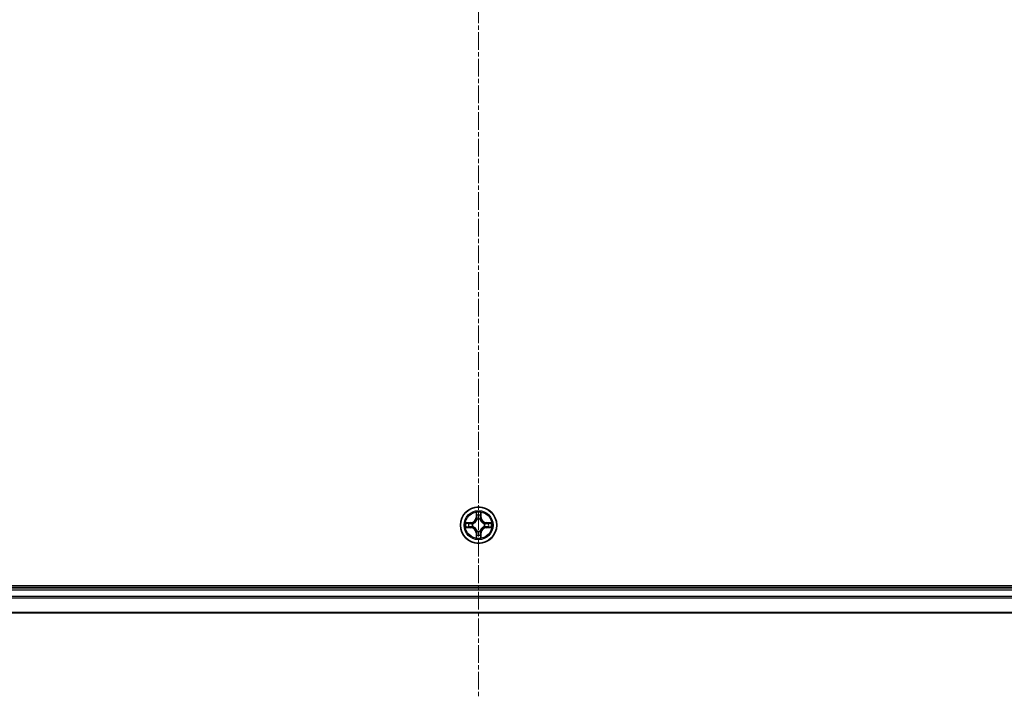
# Model space of a CAD drawing. Units: millimetres. Extents: x 7 to 8659, y 4 to 1830.
# Drawn here: x 2283 to 2440, y 1015 to 1123 of the extents above; entities that cross this region are included whole.
import ezdxf

# ---------------------------------------------------------------- set-up
doc = ezdxf.new("R2010")
doc.units = ezdxf.units.MM
doc.header["$LTSCALE"] = 0.5
doc.linetypes.add('CHAIN', pattern=[0.3543, 0.2362, -0.0295, 0.0591, -0.0295])
for name, color, linetype, lineweight in [('Centerline (ISO)', 131, 'Continuous', 18), ('Visible (ISO)', 7, 'Continuous', 35), ('Visible Narrow (ISO)', 7, 'Continuous', 25)]:
    doc.layers.add(name, color=color, linetype=linetype, lineweight=lineweight)

msp = doc.modelspace()

# ---------------------------------------------------------------- linework, layer by layer
at = {"layer": 'Centerline (ISO)', "linetype": 'CHAIN', "ltscale": 23.990969}
msp.add_line((2356.40161, 1239.85905), (2356.40161, 1014.64008), dxfattribs=at)
at = {"layer": 'Visible (ISO)'}
for p, q in [((2551.40161, 1032.54957), (2161.40161, 1032.54957)), ((2546.40161, 1032.24957), (2166.40161, 1032.24957)), ((2166.40161, 1028.24957), (2546.40161, 1028.24957))]:
    msp.add_line(p, q, dxfattribs=at)
msp.add_circle((2356.40161, 1042.24957), 2.9, dxfattribs=at)
at = {"layer": 'Visible Narrow (ISO)'}
for p, q in [((2356.01116, 1044.27229), (2355.99755, 1043.49277)), ((2356.80566, 1043.49276), (2356.79205, 1044.27229)), ((2355.15841, 1042.65362), (2354.37888, 1042.64001)), ((2354.66922, 1042.59526), (2355.15928, 1042.60382)), ((2355.15928, 1042.60382), (2355.15841, 1042.65362)), ((2355.15928, 1042.60382), (2355.16054, 1042.53118)), ((2356.04736, 1043.4919), (2355.99755, 1043.49277)), ((2356.04736, 1043.4919), (2356.05591, 1043.98195)), ((2356.04736, 1043.4919), (2356.11999, 1043.49063)), ((2356.1605, 1043.16586), (2356.15508, 1043.18647)), ((2356.64813, 1043.18647), (2356.64271, 1043.16586)), ((2356.75586, 1043.4919), (2356.68322, 1043.49063)), ((2356.7473, 1043.98195), (2356.75586, 1043.4919)), ((2356.75586, 1043.4919), (2356.80566, 1043.49276)), ((2357.64393, 1042.60382), (2357.64267, 1042.53118)), ((2357.64393, 1042.60382), (2357.6448, 1042.65362)), ((2357.64393, 1042.60382), (2358.13399, 1042.59526)), ((2358.42433, 1042.64001), (2357.6448, 1042.65362)), ((2354.37888, 1041.85912), (2355.15841, 1041.84551)), ((2355.15928, 1041.89532), (2354.66922, 1041.90387)), ((2355.15928, 1041.89532), (2355.15841, 1041.84551)), ((2355.15928, 1041.89532), (2355.16054, 1041.96795)), ((2355.4647, 1042.49609), (2355.48531, 1042.49067)), ((2355.48531, 1042.00846), (2355.4647, 1042.00304)), ((2356.04735, 1041.00724), (2355.99755, 1041.00637)), ((2355.99755, 1041.00637), (2356.01116, 1040.22684)), ((2356.04735, 1041.00724), (2356.11999, 1041.00851)), ((2356.05591, 1040.51718), (2356.04735, 1041.00724)), ((2356.15508, 1041.31266), (2356.1605, 1041.33327)), ((2356.64271, 1041.33327), (2356.64813, 1041.31266)), ((2356.75586, 1041.00724), (2356.68322, 1041.00851)), ((2356.75586, 1041.00724), (2356.7473, 1040.51718)), ((2356.75586, 1041.00724), (2356.80566, 1041.00637)), ((2356.79205, 1040.22684), (2356.80566, 1041.00637)), ((2357.3179, 1042.49067), (2357.33851, 1042.49609)), ((2357.33851, 1042.00304), (2357.3179, 1042.00846)), ((2357.64393, 1041.89532), (2357.64267, 1041.96795)), ((2358.13399, 1041.90387), (2357.64393, 1041.89532)), ((2357.64393, 1041.89532), (2357.6448, 1041.84551)), ((2357.6448, 1041.84551), (2358.42433, 1041.85912)), ((2166.40161, 1031.94957), (2546.40161, 1031.94957)), ((2546.40161, 1030.89008), (2166.40161, 1030.89008)), ((2166.40161, 1030.65961), (2546.40161, 1030.65961)), ((2546.40161, 1028.3191), (2166.40161, 1028.3191))]:
    msp.add_line(p, q, dxfattribs=at)
for radius in [2.86769, 2.30915, 2.14146]:
    msp.add_circle((2356.40161, 1042.24957), radius, dxfattribs=at)
for centre, radius, start, end in [((2356.40161, 1042.24957), 2.06006, 79.0745628, 100.9253995), ((2356.40161, 1042.24957), 2.06006, 169.0745628, 190.9253995), ((2356.40161, 1042.24957), 1.61218, 169.6924603, 190.307502), ((2355.1435, 1043.50767), 0.85418, 270.9999812, 358.9999812), ((2355.1435, 1043.50767), 0.90399, 270.9999812, 358.9999812), ((2356.40161, 1042.24957), 1.61218, 79.6924603, 100.307502), ((2356.40161, 1042.24957), 0.9688, 75.2580252, 104.7419371), ((2356.40161, 1042.24957), 0.94748, 75.2580252, 104.7419371), ((2357.65971, 1043.50767), 0.90399, 180.9999812, 268.9999812), ((2357.65971, 1043.50767), 0.85418, 180.9999812, 268.9999812), ((2356.40161, 1042.24957), 1.61218, 349.6924603, 10.307502), ((2356.40161, 1042.24957), 2.06006, 349.0745628, 10.9253995), ((2355.1435, 1040.99146), 0.85418, 0.9999812, 88.9999812), ((2355.1435, 1040.99146), 0.90399, 0.9999812, 88.9999812), ((2356.40161, 1042.24957), 0.9688, 165.2580252, 194.7419371), ((2356.40161, 1042.24957), 0.94748, 165.2580252, 194.7419371), ((2356.40161, 1042.24957), 0.9688, 255.2580252, 284.7419371), ((2356.40161, 1042.24957), 0.94748, 255.2580252, 284.7419371), ((2357.65971, 1040.99146), 0.90399, 90.9999812, 178.9999812), ((2357.65971, 1040.99146), 0.85418, 90.9999812, 178.9999812), ((2356.40161, 1042.24957), 0.94748, 345.2580252, 14.7419371), ((2356.40161, 1042.24957), 0.9688, 345.2580252, 14.7419371), ((2356.40161, 1042.24957), 2.06006, 259.0745628, 280.9253995), ((2356.40161, 1042.24957), 1.61218, 259.6924603, 280.307502)]:
    msp.add_arc(centre, radius, start, end, dxfattribs=at)
for centre, major_axis, ratio, start_param, end_param in [((2354.67009, 1042.54546), (0.002, 0.04996), 0.548506655, 0.104424734, 1.499606902), ((2354.85951, 1042.53002), (0.00795, 0.04936), 0.895740182, 0.197319494, 1.552742616), ((2355.16141, 1042.48138), (0.00795, 0.04936), 0.895720538, 0.197301699, 1.54834765), ((2355.50801, 1042.4847), (-0.00905, 0.04917), 0.876846413, 0.18229136, 1.179902186), ((2355.50801, 1042.4847), (-0.01491, 0.04772), 0.410701227, 0.095735791, 1.318687473), ((2356.10571, 1043.98108), (-0.04996, -0.002), 0.548506655, 4.783578405, 6.178760573), ((2356.12115, 1043.79166), (-0.04936, -0.00795), 0.895740182, 4.730442692, 6.085865813), ((2356.16648, 1043.14316), (-0.04917, 0.00905), 0.876846415, 5.103283132, 6.100893958), ((2356.16648, 1043.14316), (-0.04772, 0.01491), 0.410701226, 4.964497834, 6.187449516), ((2356.16979, 1043.48976), (-0.04936, -0.00795), 0.895720538, 4.734837657, 6.085883608), ((2356.63342, 1043.48976), (0.04936, -0.00795), 0.895720538, 0.197301699, 1.54834765), ((2356.63674, 1043.14316), (0.04772, 0.01491), 0.410701227, 0.095735791, 1.318687473), ((2356.63674, 1043.14316), (0.04917, 0.00905), 0.876846413, 0.18229136, 1.179902186), ((2356.68206, 1043.79166), (0.04936, -0.00795), 0.895740182, 0.197319494, 1.552742616), ((2356.6975, 1043.98108), (0.04996, -0.002), 0.548506655, 0.104424734, 1.499606902), ((2357.2952, 1042.4847), (0.00905, 0.04917), 0.876846415, 5.103283132, 6.100893958), ((2357.2952, 1042.4847), (0.01491, 0.04772), 0.410701226, 4.964497834, 6.187449516), ((2357.6418, 1042.48138), (-0.00795, 0.04936), 0.895720538, 4.734837657, 6.085883608), ((2357.9437, 1042.53002), (-0.00795, 0.04936), 0.895740182, 4.730442692, 6.085865813), ((2358.13312, 1042.54546), (-0.002, 0.04996), 0.548506655, 4.783578405, 6.178760573), ((2354.67009, 1041.95367), (0.002, -0.04996), 0.548506655, 4.783578405, 6.178760573), ((2354.85951, 1041.96911), (0.00795, -0.04936), 0.895740182, 4.730442692, 6.085865813), ((2355.16141, 1042.01775), (0.00795, -0.04936), 0.895720538, 4.734837657, 6.085883608), ((2355.50801, 1042.01444), (-0.00905, -0.04917), 0.876846415, 5.103283132, 6.100893958), ((2355.50801, 1042.01444), (-0.01491, -0.04772), 0.410701226, 4.964497834, 6.187449516), ((2356.16648, 1041.35597), (-0.04917, -0.00905), 0.876846413, 0.18229136, 1.179902186), ((2356.16648, 1041.35597), (-0.04772, -0.01491), 0.410701227, 0.095735791, 1.318687473), ((2356.16979, 1041.00937), (-0.04936, 0.00795), 0.895720538, 0.197301699, 1.54834765), ((2356.63342, 1041.00937), (0.04936, 0.00795), 0.895720538, 4.734837657, 6.085883608), ((2356.63673, 1041.35597), (0.04772, -0.01491), 0.410701226, 4.964497834, 6.187449516), ((2356.63673, 1041.35597), (0.04917, -0.00905), 0.876846415, 5.103283132, 6.100893958), ((2357.2952, 1042.01444), (0.01491, -0.04772), 0.410701227, 0.095735791, 1.318687473), ((2357.2952, 1042.01444), (0.00905, -0.04917), 0.876846413, 0.18229136, 1.179902186), ((2357.6418, 1042.01775), (-0.00795, -0.04936), 0.895720538, 0.197301699, 1.54834765), ((2357.9437, 1041.96911), (-0.00795, -0.04936), 0.895740182, 0.197319494, 1.552742616), ((2358.13312, 1041.95367), (-0.002, -0.04996), 0.548506655, 0.104424734, 1.499606902), ((2356.10571, 1040.51805), (-0.04996, 0.002), 0.548506655, 0.104424734, 1.499606902), ((2356.12115, 1040.70748), (-0.04936, 0.00795), 0.895740182, 0.197319494, 1.552742616), ((2356.68206, 1040.70748), (0.04936, 0.00795), 0.895740182, 4.730442692, 6.085865813), ((2356.6975, 1040.51805), (0.04996, 0.002), 0.548506655, 4.783578405, 6.178760573)]:
    msp.add_ellipse(centre, major_axis=major_axis, ratio=ratio, start_param=start_param, end_param=end_param, dxfattribs=at)
for points, knots in [([(2356.10107, 1044.00827), (2356.10069, 1044.02334), (2356.09859, 1044.03883), (2356.09008, 1044.07977), (2356.08192, 1044.10539), (2356.06381, 1044.15407), (2356.05415, 1044.17711), (2356.03337, 1044.22427), (2356.02221, 1044.24838), (2356.01116, 1044.27229)], [0, 0, 0, 0, 0.00593403848, 0.00593403848, 0.01542850005, 0.01542850005, 0.02374498793, 0.02374498793, 0.03239430317, 0.03239430317, 0.03239430317, 0.03239430317]), ([(2356.01116, 1044.27229), (2356.0167, 1044.24597), (2356.02228, 1044.21944), (2356.03265, 1044.16754), (2356.03746, 1044.14218), (2356.04645, 1044.08863), (2356.05049, 1044.06046), (2356.05469, 1044.01548), (2356.05572, 1043.99847), (2356.05591, 1043.98195)], [-0.03239430317, -0.03239430317, -0.03239430317, -0.03239430317, -0.02374498793, -0.02374498793, -0.01542850005, -0.01542850005, -0.00593403848, -0.00593403848, 0, 0, 0, 0]), ([(2356.79205, 1044.27229), (2356.77859, 1044.24315), (2356.76496, 1044.21372), (2356.73636, 1044.14717), (2356.72205, 1044.11044), (2356.70665, 1044.05182), (2356.70268, 1044.02961), (2356.70215, 1044.00827)], [-0.00033832945, -0.00033832945, -0.00033832945, -0.00033832945, 0.0102009359, 0.0102009359, 0.02365018994, 0.02365018994, 0.03205597372, 0.03205597372, 0.03205597372, 0.03205597372]), ([(2356.7473, 1043.98195), (2356.74757, 1044.00535), (2356.74952, 1044.02975), (2356.75714, 1044.09417), (2356.76424, 1044.13459), (2356.77849, 1044.20783), (2356.7853, 1044.24022), (2356.79205, 1044.27229)], [-0.03205597372, -0.03205597372, -0.03205597372, -0.03205597372, -0.02365018994, -0.02365018994, -0.0102009359, -0.0102009359, 0.00033832945, 0.00033832945, 0.00033832945, 0.00033832945]), ([(2354.66922, 1042.59526), (2354.64582, 1042.59553), (2354.62142, 1042.59748), (2354.557, 1042.6051), (2354.51658, 1042.6122), (2354.44335, 1042.62645), (2354.41095, 1042.63326), (2354.37888, 1042.64001)], [-0.03205597372, -0.03205597372, -0.03205597372, -0.03205597372, -0.02365018994, -0.02365018994, -0.0102009359, -0.0102009359, 0.00033832945, 0.00033832945, 0.00033832945, 0.00033832945]), ([(2354.37888, 1042.64001), (2354.40802, 1042.62655), (2354.43745, 1042.61292), (2354.504, 1042.58432), (2354.54073, 1042.57001), (2354.59935, 1042.55461), (2354.62156, 1042.55064), (2354.6429, 1042.55011)], [-0.00033832945, -0.00033832945, -0.00033832945, -0.00033832945, 0.0102009359, 0.0102009359, 0.02365018994, 0.02365018994, 0.03205597372, 0.03205597372, 0.03205597372, 0.03205597372]), ([(2354.6429, 1042.55011), (2354.67944, 1042.54919), (2354.71282, 1042.54773), (2354.77118, 1042.54369), (2354.79604, 1042.54111), (2354.81545, 1042.53804)], [-0.02898284593, -0.02898284593, -0.02898284593, -0.02898284593, -0.01458506341, -0.01458506341, 0, 0, 0, 0]), ([(2354.85865, 1042.57982), (2354.83731, 1042.58326), (2354.81, 1042.58634), (2354.74594, 1042.59153), (2354.70932, 1042.59366), (2354.66922, 1042.59526)], [0, 0, 0, 0, 0.01458506341, 0.01458506341, 0.02898284593, 0.02898284593, 0.02898284593, 0.02898284593]), ([(2354.81545, 1042.53804), (2354.86577, 1042.52996), (2354.91609, 1042.52188), (2355.01674, 1042.50574), (2355.06706, 1042.49767), (2355.11739, 1042.48961)], [-0.06877985423, -0.06877985423, -0.06877985423, -0.06877985423, -0.03438992711, -0.03438992711, 0, 0, 0, 0]), ([(2355.16054, 1042.53118), (2355.11023, 1042.53929), (2355.05991, 1042.5474), (2354.95928, 1042.56361), (2354.90896, 1042.57172), (2354.85865, 1042.57982)], [0, 0, 0, 0, 0.03438992711, 0.03438992711, 0.06877985423, 0.06877985423, 0.06877985423, 0.06877985423]), ([(2355.49129, 1042.53162), (2355.45007, 1042.52435), (2355.40978, 1042.52008), (2355.29862, 1042.51496), (2355.22894, 1042.51955), (2355.16054, 1042.53118)], [0.02177589412, 0.02177589412, 0.02177589412, 0.02177589412, 0.04912062725, 0.04912062725, 0.09824125451, 0.09824125451, 0.09824125451, 0.09824125451]), ([(2355.48531, 1042.49067), (2355.5012, 1042.49583), (2355.51706, 1042.50142), (2355.61307, 1042.53794), (2355.69217, 1042.57963), (2355.81483, 1042.66749), (2355.86051, 1042.70615), (2355.90277, 1042.74841), (2355.94502, 1042.79066), (2355.98368, 1042.83634), (2356.07154, 1042.959), (2356.11323, 1043.03811), (2356.14976, 1043.13412), (2356.15534, 1043.14997), (2356.1605, 1043.16586)], [-0.1748660129, -0.1748660129, -0.1748660129, -0.1748660129, -0.1694049504, -0.1694049504, -0.1416740768, -0.1416740768, -0.1243422808, -0.1243422808, -0.1243422808, -0.1070104848, -0.1070104848, -0.0792796113, -0.0792796113, -0.0738185488, -0.0738185488, -0.0738185488, -0.0738185488]), ([(2356.11956, 1043.15988), (2356.11486, 1043.14476), (2356.10979, 1043.12969), (2356.07657, 1043.03844), (2356.03869, 1042.96349), (2355.95851, 1042.8485), (2355.92314, 1042.80603), (2355.88414, 1042.76703), (2355.84515, 1042.72803), (2355.80267, 1042.69266), (2355.68768, 1042.61248), (2355.61273, 1042.5746), (2355.52149, 1042.54138), (2355.50641, 1042.53631), (2355.49129, 1042.53162)], [0.0738185488, 0.0738185488, 0.0738185488, 0.0738185488, 0.0792796113, 0.0792796113, 0.1070104848, 0.1070104848, 0.1243422808, 0.1243422808, 0.1243422808, 0.1416740768, 0.1416740768, 0.1694049504, 0.1694049504, 0.1748660128, 0.1748660128, 0.1748660128, 0.1748660128]), ([(2356.05591, 1043.98195), (2356.05752, 1043.94159), (2356.05967, 1043.90476), (2356.06487, 1043.84082), (2356.06793, 1043.81373), (2356.07135, 1043.79253)], [0, 0, 0, 0, 0.01449142296, 0.01449142296, 0.02898284593, 0.02898284593, 0.02898284593, 0.02898284593]), ([(2356.07135, 1043.79253), (2356.07946, 1043.74221), (2356.08756, 1043.6919), (2356.10378, 1043.59126), (2356.11188, 1043.54095), (2356.11999, 1043.49063)], [0, 0, 0, 0, 0.03438992711, 0.03438992711, 0.06877985423, 0.06877985423, 0.06877985423, 0.06877985423]), ([(2356.11314, 1043.83572), (2356.11008, 1043.85501), (2356.10751, 1043.87967), (2356.10346, 1043.93792), (2356.10199, 1043.97149), (2356.10107, 1044.00827)], [-0.02898284593, -0.02898284593, -0.02898284593, -0.02898284593, -0.01449142296, -0.01449142296, 0, 0, 0, 0]), ([(2356.16156, 1043.53378), (2356.1535, 1043.58411), (2356.14543, 1043.63444), (2356.12929, 1043.73508), (2356.12122, 1043.7854), (2356.11314, 1043.83572)], [-0.06877985423, -0.06877985423, -0.06877985423, -0.06877985423, -0.03438992711, -0.03438992711, 0, 0, 0, 0]), ([(2356.11999, 1043.49063), (2356.13163, 1043.42223), (2356.13621, 1043.35255), (2356.1311, 1043.24139), (2356.12682, 1043.2011), (2356.11956, 1043.15988)], [0, 0, 0, 0, 0.04912062725, 0.04912062725, 0.07646536039, 0.07646536039, 0.07646536039, 0.07646536039]), ([(2356.15508, 1043.18647), (2356.16389, 1043.2298), (2356.16932, 1043.27209), (2356.17692, 1043.38876), (2356.17308, 1043.4619), (2356.16156, 1043.53378)], [-0.07646536035, -0.07646536035, -0.07646536035, -0.07646536035, -0.04912062725, -0.04912062725, 0, 0, 0, 0]), ([(2356.64165, 1043.53378), (2356.63014, 1043.4619), (2356.6263, 1043.38876), (2356.63389, 1043.27209), (2356.63933, 1043.22979), (2356.64813, 1043.18647)], [-0.09824125451, -0.09824125451, -0.09824125451, -0.09824125451, -0.04912062725, -0.04912062725, -0.02177589412, -0.02177589412, -0.02177589412, -0.02177589412]), ([(2356.69007, 1043.83572), (2356.682, 1043.7854), (2356.67392, 1043.73508), (2356.65778, 1043.63444), (2356.64971, 1043.58411), (2356.64165, 1043.53378)], [-0.06877985423, -0.06877985423, -0.06877985423, -0.06877985423, -0.03438992711, -0.03438992711, 0, 0, 0, 0]), ([(2356.64271, 1043.16586), (2356.64787, 1043.14997), (2356.65346, 1043.13412), (2356.68998, 1043.03811), (2356.73167, 1042.959), (2356.81953, 1042.83634), (2356.85819, 1042.79066), (2356.90045, 1042.74841), (2356.9427, 1042.70615), (2356.98838, 1042.66749), (2357.11104, 1042.57963), (2357.19015, 1042.53794), (2357.28616, 1042.50142), (2357.30201, 1042.49583), (2357.3179, 1042.49067)], [-0.1748660129, -0.1748660129, -0.1748660129, -0.1748660129, -0.1694049504, -0.1694049504, -0.1416740768, -0.1416740768, -0.1243422808, -0.1243422808, -0.1243422808, -0.1070104848, -0.1070104848, -0.0792796113, -0.0792796113, -0.0738185488, -0.0738185488, -0.0738185488, -0.0738185488]), ([(2356.68366, 1043.15988), (2356.67639, 1043.2011), (2356.67211, 1043.24139), (2356.667, 1043.35255), (2356.67158, 1043.42223), (2356.68322, 1043.49063)], [0.02177589412, 0.02177589412, 0.02177589412, 0.02177589412, 0.04912062725, 0.04912062725, 0.09824125451, 0.09824125451, 0.09824125451, 0.09824125451]), ([(2356.68322, 1043.49063), (2356.69133, 1043.54095), (2356.69944, 1043.59126), (2356.71565, 1043.6919), (2356.72376, 1043.74221), (2356.73186, 1043.79253)], [0, 0, 0, 0, 0.03438992711, 0.03438992711, 0.06877985423, 0.06877985423, 0.06877985423, 0.06877985423]), ([(2357.31192, 1042.53162), (2357.2968, 1042.53631), (2357.28172, 1042.54138), (2357.19048, 1042.5746), (2357.11553, 1042.61248), (2357.00054, 1042.69266), (2356.95807, 1042.72803), (2356.91907, 1042.76703), (2356.88007, 1042.80603), (2356.8447, 1042.8485), (2356.76452, 1042.96349), (2356.72664, 1043.03844), (2356.69342, 1043.12969), (2356.68835, 1043.14476), (2356.68366, 1043.15988)], [0.0738185488, 0.0738185488, 0.0738185488, 0.0738185488, 0.0792796113, 0.0792796113, 0.1070104848, 0.1070104848, 0.1243422808, 0.1243422808, 0.1243422808, 0.1416740768, 0.1416740768, 0.1694049504, 0.1694049504, 0.1748660128, 0.1748660128, 0.1748660128, 0.1748660128]), ([(2356.70215, 1044.00827), (2356.70123, 1043.97173), (2356.69977, 1043.93835), (2356.69573, 1043.87999), (2356.69315, 1043.85513), (2356.69007, 1043.83572)], [-0.02898284593, -0.02898284593, -0.02898284593, -0.02898284593, -0.01458506341, -0.01458506341, 0, 0, 0, 0]), ([(2356.73186, 1043.79253), (2356.7353, 1043.81387), (2356.73838, 1043.84117), (2356.74357, 1043.90523), (2356.7457, 1043.94185), (2356.7473, 1043.98195)], [0, 0, 0, 0, 0.01458506341, 0.01458506341, 0.02898284593, 0.02898284593, 0.02898284593, 0.02898284593]), ([(2357.64267, 1042.53118), (2357.57427, 1042.51954), (2357.50459, 1042.51496), (2357.39343, 1042.52007), (2357.35314, 1042.52435), (2357.31192, 1042.53162)], [0, 0, 0, 0, 0.04912062725, 0.04912062725, 0.07646536039, 0.07646536039, 0.07646536039, 0.07646536039]), ([(2357.94457, 1042.57982), (2357.89425, 1042.57172), (2357.84394, 1042.56361), (2357.7433, 1042.5474), (2357.69299, 1042.53929), (2357.64267, 1042.53118)], [0, 0, 0, 0, 0.03438992711, 0.03438992711, 0.06877985423, 0.06877985423, 0.06877985423, 0.06877985423]), ([(2357.68582, 1042.48961), (2357.73615, 1042.49767), (2357.78648, 1042.50574), (2357.88712, 1042.52188), (2357.93744, 1042.52996), (2357.98776, 1042.53803)], [-0.06877985423, -0.06877985423, -0.06877985423, -0.06877985423, -0.03438992711, -0.03438992711, 0, 0, 0, 0]), ([(2358.13399, 1042.59526), (2358.09363, 1042.59365), (2358.0568, 1042.59151), (2357.99286, 1042.5863), (2357.96577, 1042.58324), (2357.94457, 1042.57982)], [0, 0, 0, 0, 0.01449142296, 0.01449142296, 0.02898284593, 0.02898284593, 0.02898284593, 0.02898284593]), ([(2357.98776, 1042.53803), (2358.00705, 1042.54109), (2358.03171, 1042.54366), (2358.08996, 1042.54771), (2358.12353, 1042.54919), (2358.16031, 1042.55011)], [-0.02898284593, -0.02898284593, -0.02898284593, -0.02898284593, -0.01449142296, -0.01449142296, 0, 0, 0, 0]), ([(2358.42433, 1042.64001), (2358.39801, 1042.63447), (2358.37148, 1042.62889), (2358.31958, 1042.61852), (2358.29422, 1042.61371), (2358.24067, 1042.60472), (2358.2125, 1042.60069), (2358.16752, 1042.59648), (2358.15051, 1042.59545), (2358.13399, 1042.59526)], [-0.03239430317, -0.03239430317, -0.03239430317, -0.03239430317, -0.02374498793, -0.02374498793, -0.01542850005, -0.01542850005, -0.00593403848, -0.00593403848, 0, 0, 0, 0]), ([(2358.16031, 1042.55011), (2358.17538, 1042.55048), (2358.19087, 1042.55258), (2358.23181, 1042.56109), (2358.25743, 1042.56925), (2358.30611, 1042.58736), (2358.32915, 1042.59702), (2358.37631, 1042.61781), (2358.40042, 1042.62896), (2358.42433, 1042.64001)], [0, 0, 0, 0, 0.00593403848, 0.00593403848, 0.01542850005, 0.01542850005, 0.02374498793, 0.02374498793, 0.03239430317, 0.03239430317, 0.03239430317, 0.03239430317]), ([(2354.6429, 1041.94903), (2354.62784, 1041.94865), (2354.61234, 1041.94655), (2354.5714, 1041.93804), (2354.54578, 1041.92988), (2354.4971, 1041.91178), (2354.47406, 1041.90211), (2354.4269, 1041.88133), (2354.40279, 1041.87017), (2354.37888, 1041.85912)], [0, 0, 0, 0, 0.00593403848, 0.00593403848, 0.01542850005, 0.01542850005, 0.02374498793, 0.02374498793, 0.03239430317, 0.03239430317, 0.03239430317, 0.03239430317]), ([(2354.37888, 1041.85912), (2354.4052, 1041.86466), (2354.43173, 1041.87024), (2354.48363, 1041.88061), (2354.50899, 1041.88542), (2354.56254, 1041.89441), (2354.59071, 1041.89845), (2354.63569, 1041.90265), (2354.6527, 1041.90368), (2354.66922, 1041.90387)], [-0.03239430317, -0.03239430317, -0.03239430317, -0.03239430317, -0.02374498793, -0.02374498793, -0.01542850005, -0.01542850005, -0.00593403848, -0.00593403848, 0, 0, 0, 0]), ([(2354.81545, 1041.9611), (2354.79616, 1041.95804), (2354.7715, 1041.95547), (2354.71325, 1041.95143), (2354.67968, 1041.94995), (2354.6429, 1041.94903)], [-0.02898284593, -0.02898284593, -0.02898284593, -0.02898284593, -0.01449142296, -0.01449142296, 0, 0, 0, 0]), ([(2354.66922, 1041.90387), (2354.70958, 1041.90548), (2354.74642, 1041.90763), (2354.81035, 1041.91283), (2354.83744, 1041.91589), (2354.85865, 1041.91931)], [0, 0, 0, 0, 0.01449142296, 0.01449142296, 0.02898284593, 0.02898284593, 0.02898284593, 0.02898284593]), ([(2355.11739, 1042.00952), (2355.06706, 1042.00146), (2355.01674, 1041.99339), (2354.91609, 1041.97725), (2354.86577, 1041.96918), (2354.81545, 1041.9611)], [-0.06877985423, -0.06877985423, -0.06877985423, -0.06877985423, -0.03438992711, -0.03438992711, 0, 0, 0, 0]), ([(2354.85865, 1041.91931), (2354.90896, 1041.92742), (2354.95927, 1041.93552), (2355.05991, 1041.95174), (2355.11023, 1041.95984), (2355.16054, 1041.96795)], [0, 0, 0, 0, 0.03438992711, 0.03438992711, 0.06877985423, 0.06877985423, 0.06877985423, 0.06877985423]), ([(2355.11739, 1042.48961), (2355.18927, 1042.4781), (2355.26241, 1042.47426), (2355.37908, 1042.48186), (2355.42138, 1042.48729), (2355.4647, 1042.49609)], [-0.09824125451, -0.09824125451, -0.09824125451, -0.09824125451, -0.04912062725, -0.04912062725, -0.02177589412, -0.02177589412, -0.02177589412, -0.02177589412]), ([(2355.4647, 1042.00304), (2355.42138, 1042.01185), (2355.37908, 1042.01728), (2355.26241, 1042.02488), (2355.18927, 1042.02104), (2355.11739, 1042.00952)], [-0.07646536035, -0.07646536035, -0.07646536035, -0.07646536035, -0.04912062725, -0.04912062725, 0, 0, 0, 0]), ([(2355.16054, 1041.96795), (2355.22894, 1041.97959), (2355.29862, 1041.98417), (2355.40978, 1041.97906), (2355.45007, 1041.97478), (2355.49129, 1041.96752)], [0, 0, 0, 0, 0.04912062725, 0.04912062725, 0.07646536039, 0.07646536039, 0.07646536039, 0.07646536039]), ([(2356.1605, 1041.33327), (2356.15534, 1041.34916), (2356.14976, 1041.36502), (2356.11323, 1041.46103), (2356.07154, 1041.54013), (2355.98368, 1041.66279), (2355.94502, 1041.70847), (2355.90277, 1041.75073), (2355.86051, 1041.79298), (2355.81483, 1041.83164), (2355.69217, 1041.91951), (2355.61307, 1041.96119), (2355.51706, 1041.99772), (2355.5012, 1042.0033), (2355.48531, 1042.00846)], [-0.1748660129, -0.1748660129, -0.1748660129, -0.1748660129, -0.1694049504, -0.1694049504, -0.1416740768, -0.1416740768, -0.1243422808, -0.1243422808, -0.1243422808, -0.1070104848, -0.1070104848, -0.0792796113, -0.0792796113, -0.0738185488, -0.0738185488, -0.0738185488, -0.0738185488]), ([(2355.49129, 1041.96752), (2355.50641, 1041.96283), (2355.52149, 1041.95775), (2355.61273, 1041.92453), (2355.68768, 1041.88665), (2355.80267, 1041.80647), (2355.84515, 1041.7711), (2355.88414, 1041.7321), (2355.92314, 1041.69311), (2355.95851, 1041.65063), (2356.03869, 1041.53564), (2356.07657, 1041.46069), (2356.10979, 1041.36945), (2356.11486, 1041.35437), (2356.11956, 1041.33925)], [0.0738185488, 0.0738185488, 0.0738185488, 0.0738185488, 0.0792796113, 0.0792796113, 0.1070104848, 0.1070104848, 0.1243422808, 0.1243422808, 0.1243422808, 0.1416740768, 0.1416740768, 0.1694049504, 0.1694049504, 0.1748660128, 0.1748660128, 0.1748660128, 0.1748660128]), ([(2356.11999, 1041.00851), (2356.11188, 1040.95819), (2356.10377, 1040.90787), (2356.08756, 1040.80724), (2356.07946, 1040.75692), (2356.07135, 1040.70661)], [0, 0, 0, 0, 0.03438992711, 0.03438992711, 0.06877985423, 0.06877985423, 0.06877985423, 0.06877985423]), ([(2356.11314, 1040.66341), (2356.12121, 1040.71373), (2356.12929, 1040.76405), (2356.14543, 1040.8647), (2356.1535, 1040.91502), (2356.16156, 1040.96535)], [-0.06877985423, -0.06877985423, -0.06877985423, -0.06877985423, -0.03438992711, -0.03438992711, 0, 0, 0, 0]), ([(2356.11956, 1041.33925), (2356.12682, 1041.29803), (2356.1311, 1041.25774), (2356.13621, 1041.14658), (2356.13163, 1041.0769), (2356.11999, 1041.00851)], [0.02177589412, 0.02177589412, 0.02177589412, 0.02177589412, 0.04912062725, 0.04912062725, 0.09824125451, 0.09824125451, 0.09824125451, 0.09824125451]), ([(2356.16156, 1040.96535), (2356.17308, 1041.03723), (2356.17691, 1041.11038), (2356.16932, 1041.22705), (2356.16389, 1041.26934), (2356.15508, 1041.31266)], [-0.09824125451, -0.09824125451, -0.09824125451, -0.09824125451, -0.04912062725, -0.04912062725, -0.02177589412, -0.02177589412, -0.02177589412, -0.02177589412]), ([(2356.64813, 1041.31266), (2356.63933, 1041.26934), (2356.63389, 1041.22705), (2356.6263, 1041.11038), (2356.63014, 1041.03723), (2356.64165, 1040.96535)], [-0.07646536035, -0.07646536035, -0.07646536035, -0.07646536035, -0.04912062725, -0.04912062725, 0, 0, 0, 0]), ([(2356.64165, 1040.96535), (2356.64971, 1040.91502), (2356.65778, 1040.8647), (2356.67392, 1040.76405), (2356.682, 1040.71373), (2356.69007, 1040.66341)], [-0.06877985423, -0.06877985423, -0.06877985423, -0.06877985423, -0.03438992711, -0.03438992711, 0, 0, 0, 0]), ([(2357.3179, 1042.00846), (2357.30201, 1042.0033), (2357.28616, 1041.99772), (2357.19015, 1041.96119), (2357.11104, 1041.9195), (2356.98838, 1041.83164), (2356.9427, 1041.79298), (2356.90045, 1041.75073), (2356.85819, 1041.70847), (2356.81953, 1041.66279), (2356.73167, 1041.54013), (2356.68998, 1041.46103), (2356.65346, 1041.36502), (2356.64787, 1041.34916), (2356.64271, 1041.33327)], [-0.1748660129, -0.1748660129, -0.1748660129, -0.1748660129, -0.1694049504, -0.1694049504, -0.1416740768, -0.1416740768, -0.1243422808, -0.1243422808, -0.1243422808, -0.1070104848, -0.1070104848, -0.0792796113, -0.0792796113, -0.0738185488, -0.0738185488, -0.0738185488, -0.0738185488]), ([(2356.68322, 1041.00851), (2356.67158, 1041.0769), (2356.667, 1041.14658), (2356.67211, 1041.25774), (2356.67639, 1041.29803), (2356.68365, 1041.33925)], [0, 0, 0, 0, 0.04912062725, 0.04912062725, 0.07646536039, 0.07646536039, 0.07646536039, 0.07646536039]), ([(2356.73186, 1040.70661), (2356.72376, 1040.75692), (2356.71565, 1040.80724), (2356.69944, 1040.90787), (2356.69133, 1040.95819), (2356.68322, 1041.00851)], [0, 0, 0, 0, 0.03438992711, 0.03438992711, 0.06877985423, 0.06877985423, 0.06877985423, 0.06877985423]), ([(2356.68365, 1041.33925), (2356.68835, 1041.35437), (2356.69342, 1041.36945), (2356.72664, 1041.46069), (2356.76452, 1041.53564), (2356.8447, 1041.65063), (2356.88007, 1041.69311), (2356.91907, 1041.7321), (2356.95807, 1041.7711), (2357.00054, 1041.80647), (2357.11553, 1041.88665), (2357.19048, 1041.92453), (2357.28172, 1041.95775), (2357.2968, 1041.96282), (2357.31192, 1041.96752)], [0.0738185488, 0.0738185488, 0.0738185488, 0.0738185488, 0.0792796113, 0.0792796113, 0.1070104848, 0.1070104848, 0.1243422808, 0.1243422808, 0.1243422808, 0.1416740768, 0.1416740768, 0.1694049504, 0.1694049504, 0.1748660128, 0.1748660128, 0.1748660128, 0.1748660128]), ([(2357.31192, 1041.96752), (2357.35314, 1041.97478), (2357.39343, 1041.97906), (2357.50459, 1041.98417), (2357.57427, 1041.97959), (2357.64267, 1041.96795)], [0.02177589412, 0.02177589412, 0.02177589412, 0.02177589412, 0.04912062725, 0.04912062725, 0.09824125451, 0.09824125451, 0.09824125451, 0.09824125451]), ([(2357.33851, 1042.49609), (2357.38183, 1042.48729), (2357.42413, 1042.48185), (2357.5408, 1042.47426), (2357.61394, 1042.4781), (2357.68582, 1042.48961)], [-0.07646536035, -0.07646536035, -0.07646536035, -0.07646536035, -0.04912062725, -0.04912062725, 0, 0, 0, 0]), ([(2357.68582, 1042.00952), (2357.61394, 1042.02104), (2357.5408, 1042.02488), (2357.42413, 1042.01728), (2357.38183, 1042.01185), (2357.33851, 1042.00304)], [-0.09824125451, -0.09824125451, -0.09824125451, -0.09824125451, -0.04912062725, -0.04912062725, -0.02177589412, -0.02177589412, -0.02177589412, -0.02177589412]), ([(2357.64267, 1041.96795), (2357.69299, 1041.95984), (2357.7433, 1041.95174), (2357.84394, 1041.93552), (2357.89425, 1041.92742), (2357.94457, 1041.91931)], [0, 0, 0, 0, 0.03438992711, 0.03438992711, 0.06877985423, 0.06877985423, 0.06877985423, 0.06877985423]), ([(2357.98776, 1041.9611), (2357.93744, 1041.96918), (2357.88712, 1041.97725), (2357.78648, 1041.99339), (2357.73615, 1042.00146), (2357.68582, 1042.00952)], [-0.06877985423, -0.06877985423, -0.06877985423, -0.06877985423, -0.03438992711, -0.03438992711, 0, 0, 0, 0]), ([(2357.94457, 1041.91931), (2357.9659, 1041.91587), (2357.99321, 1041.91279), (2358.05727, 1041.9076), (2358.09389, 1041.90547), (2358.13399, 1041.90387)], [0, 0, 0, 0, 0.01458506341, 0.01458506341, 0.02898284593, 0.02898284593, 0.02898284593, 0.02898284593]), ([(2358.16031, 1041.94902), (2358.12377, 1041.94994), (2358.09039, 1041.95141), (2358.03203, 1041.95544), (2358.00717, 1041.95802), (2357.98776, 1041.9611)], [-0.02898284593, -0.02898284593, -0.02898284593, -0.02898284593, -0.01458506341, -0.01458506341, 0, 0, 0, 0]), ([(2358.13399, 1041.90387), (2358.15739, 1041.90361), (2358.18179, 1041.90165), (2358.24621, 1041.89403), (2358.28663, 1041.88693), (2358.35987, 1041.87268), (2358.39226, 1041.86587), (2358.42433, 1041.85912)], [-0.03205597372, -0.03205597372, -0.03205597372, -0.03205597372, -0.02365018994, -0.02365018994, -0.0102009359, -0.0102009359, 0.00033832945, 0.00033832945, 0.00033832945, 0.00033832945]), ([(2358.42433, 1041.85912), (2358.39519, 1041.87259), (2358.36576, 1041.88621), (2358.29921, 1041.91481), (2358.26248, 1041.92912), (2358.20386, 1041.94453), (2358.18165, 1041.94849), (2358.16031, 1041.94902)], [-0.00033832945, -0.00033832945, -0.00033832945, -0.00033832945, 0.0102009359, 0.0102009359, 0.02365018994, 0.02365018994, 0.03205597372, 0.03205597372, 0.03205597372, 0.03205597372]), ([(2356.05591, 1040.51718), (2356.05564, 1040.49378), (2356.05369, 1040.46938), (2356.04607, 1040.40496), (2356.03897, 1040.36454), (2356.02472, 1040.29131), (2356.01791, 1040.25891), (2356.01116, 1040.22684)], [-0.03205597372, -0.03205597372, -0.03205597372, -0.03205597372, -0.02365018994, -0.02365018994, -0.0102009359, -0.0102009359, 0.00033832945, 0.00033832945, 0.00033832945, 0.00033832945]), ([(2356.01116, 1040.22684), (2356.02462, 1040.25598), (2356.03825, 1040.28541), (2356.06685, 1040.35196), (2356.08116, 1040.38869), (2356.09656, 1040.44731), (2356.10053, 1040.46952), (2356.10106, 1040.49086)], [-0.00033832945, -0.00033832945, -0.00033832945, -0.00033832945, 0.0102009359, 0.0102009359, 0.02365018994, 0.02365018994, 0.03205597372, 0.03205597372, 0.03205597372, 0.03205597372]), ([(2356.07135, 1040.70661), (2356.06791, 1040.68527), (2356.06483, 1040.65796), (2356.05964, 1040.5939), (2356.05751, 1040.55728), (2356.05591, 1040.51718)], [0, 0, 0, 0, 0.01458506341, 0.01458506341, 0.02898284593, 0.02898284593, 0.02898284593, 0.02898284593]), ([(2356.10106, 1040.49086), (2356.10198, 1040.5274), (2356.10344, 1040.56078), (2356.10748, 1040.61914), (2356.11006, 1040.644), (2356.11314, 1040.66341)], [-0.02898284593, -0.02898284593, -0.02898284593, -0.02898284593, -0.01458506341, -0.01458506341, 0, 0, 0, 0]), ([(2356.69007, 1040.66341), (2356.69313, 1040.64413), (2356.6957, 1040.61946), (2356.69975, 1040.56121), (2356.70123, 1040.52764), (2356.70215, 1040.49086)], [-0.02898284593, -0.02898284593, -0.02898284593, -0.02898284593, -0.01449142296, -0.01449142296, 0, 0, 0, 0]), ([(2356.70215, 1040.49086), (2356.70252, 1040.4758), (2356.70462, 1040.4603), (2356.71313, 1040.41936), (2356.72129, 1040.39374), (2356.7394, 1040.34506), (2356.74906, 1040.32202), (2356.76984, 1040.27486), (2356.781, 1040.25075), (2356.79205, 1040.22684)], [0, 0, 0, 0, 0.00593403848, 0.00593403848, 0.01542850005, 0.01542850005, 0.02374498793, 0.02374498793, 0.03239430317, 0.03239430317, 0.03239430317, 0.03239430317]), ([(2356.7473, 1040.51718), (2356.74569, 1040.55754), (2356.74355, 1040.59438), (2356.73834, 1040.65831), (2356.73528, 1040.6854), (2356.73186, 1040.70661)], [0, 0, 0, 0, 0.01449142296, 0.01449142296, 0.02898284593, 0.02898284593, 0.02898284593, 0.02898284593]), ([(2356.79205, 1040.22684), (2356.78651, 1040.25316), (2356.78093, 1040.27969), (2356.77056, 1040.3316), (2356.76575, 1040.35695), (2356.75676, 1040.4105), (2356.75273, 1040.43867), (2356.74852, 1040.48365), (2356.74749, 1040.50066), (2356.7473, 1040.51718)], [-0.03239430317, -0.03239430317, -0.03239430317, -0.03239430317, -0.02374498793, -0.02374498793, -0.01542850005, -0.01542850005, -0.00593403848, -0.00593403848, 0, 0, 0, 0])]:
    msp.add_open_spline(points, degree=3, knots=knots, dxfattribs=at)

doc.saveas('drawing.dxf')
